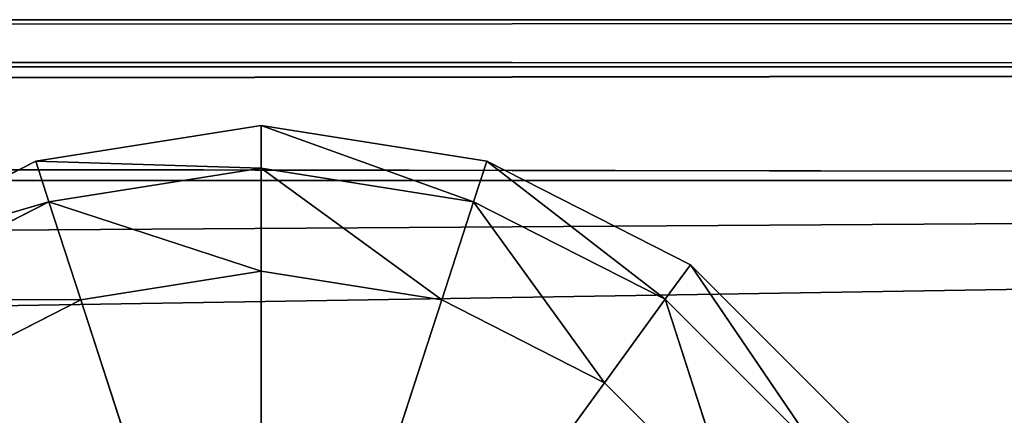
# Model space of a CAD drawing. Extents: x -0.68 to 0.66, y -0.68 to 0.59.
# Drawn here: x 0.45 to 0.46, y 0.58 to 0.59 of the extents above; entities that cross this region are included whole.
import ezdxf

# ---------------------------------------------------------------- set-up
doc = ezdxf.new("R2010")
doc.units = 0
doc.header["$LTSCALE"] = 0.0254
doc.layers.get('0').update_dxf_attribs({"color": 13, "linetype": 'CONTINUOUS'})

# ---------------------------------------------------------------- blocks, each defined once
blk = doc.blocks.new('CS5133_G_S')
at = {"color": 0}
for p, q in [((0.609215, 0.632413, 0.022725), (-0.609215, 0.632413, 0.022725)), ((-0.609215, 0.632413, 0.002274), (0.609215, 0.632413, 0.002274)), ((0.609214, 0.631689, 0.000525), (-0.609215, 0.632413, 0.002274)), ((0.609214, 0.631689, 0.000525), (-0.609215, 0.632413, 0.002274)), ((0.609215, 0.632413, 0.022725), (-0.609215, 0.632413, 0.022725)), ((0.609215, 0.632413, 0.002274), (-0.609215, 0.632413, 0.022725)), ((0.609215, 0.632413, 0.002274), (-0.609215, 0.632413, 0.022725)), ((-0.609215, 0.632413, 0.002274), (0.609215, 0.632413, 0.002274)), ((-0.609215, 0.632413, 0.994459), (0.606525, 0.632413, 0.994459)), ((0.606523, 0.631689, 0.99271), (-0.609215, 0.632413, 0.994459)), ((0.606523, 0.631689, 0.99271), (-0.609215, 0.632413, 0.994459)), ((-0.609215, 0.632413, 1.01491), (0.606525, 0.632413, 1.01491)), ((0.606525, 0.632413, 0.994459), (-0.609215, 0.632413, 1.01491)), ((0.606525, 0.632413, 0.994459), (-0.609215, 0.632413, 1.01491)), ((-0.609215, 0.632413, 0.994459), (0.606525, 0.632413, 0.994459)), ((-0.609215, 0.632413, 1.01491), (0.606525, 0.632413, 1.01491)), ((0.609215, 0.632413, 0.022725), (-0.609214, 0.631689, 0.024475)), ((0.609215, 0.632413, 0.022725), (-0.609214, 0.631689, 0.024475)), ((0.606525, 0.632413, 1.01491), (-0.609214, 0.631689, 1.01666)), ((0.606525, 0.632413, 1.01491), (-0.609214, 0.631689, 1.01666)), ((0.609214, 0.631689, 0.024475), (-0.609215, 0.629939, 0.0252)), ((0.609214, 0.631689, 0.024475), (-0.609215, 0.629939, 0.0252)), ((0.606523, 0.631689, 1.01666), (-0.609215, 0.629939, 1.017385)), ((0.606523, 0.631689, 1.01666), (-0.609215, 0.629939, 1.017385)), ((-0.609214, 0.631689, 0.024475), (0.609214, 0.631689, 0.024475)), ((-0.609214, 0.631689, 0.024475), (0.609214, 0.631689, 0.024475)), ((-0.609214, 0.631689, 0.000525), (0.609214, 0.631689, 0.000525)), ((0.609215, 0.629939, -0.0002), (-0.609214, 0.631689, 0.000525)), ((0.609215, 0.629939, -0.0002), (-0.609214, 0.631689, 0.000525)), ((-0.609214, 0.631689, 0.000525), (0.609214, 0.631689, 0.000525)), ((0.606523, 0.631689, 1.01666), (-0.609214, 0.631689, 1.01666)), ((-0.609214, 0.631689, 0.99271), (0.606523, 0.631689, 0.99271)), ((0.606525, 0.629939, 0.991985), (-0.609214, 0.631689, 0.99271)), ((0.606525, 0.629939, 0.991985), (-0.609214, 0.631689, 0.99271)), ((-0.609214, 0.631689, 0.99271), (0.606523, 0.631689, 0.99271)), ((0.606523, 0.631689, 1.01666), (-0.609214, 0.631689, 1.01666)), ((0.495261, 0.630787, 0.990843), (0.491797, 0.630238, 0.990843)), ((0.495261, 0.630787, 0.990843), (0.491797, 0.630238, 0.990843)), ((0.495261, 0.630787, 0.990843), (0.491797, 0.630238, 0.694596)), ((0.495261, 0.630787, 0.694596), (0.491797, 0.630238, 0.694596)), ((0.495261, 0.630787, 0.990843), (0.491797, 0.630238, 0.694596)), ((0.491797, 0.630238, 0.026296), (0.495261, 0.630787, 0.026296)), ((0.491797, 0.630238, 0.026296), (0.495261, 0.630787, 0.026296)), ((0.491797, 0.630238, 0.694596), (0.495261, 0.630787, 0.026296)), ((0.491797, 0.630238, 0.694596), (0.495261, 0.630787, 0.026296)), ((0.495261, 0.630787, 0.694596), (0.491797, 0.630238, 0.694596)), ((0.495261, 0.63013, 0.992408), (0.495261, 0.630787, 0.990843)), ((0.498725, 0.630238, 0.990843), (0.495261, 0.630787, 0.990843)), ((0.495261, 0.630787, 0.990843), (0.498522, 0.629614, 0.992408)), ((0.495261, 0.630787, 0.990843), (0.498522, 0.629614, 0.992408)), ((0.495261, 0.63013, 0.992408), (0.495261, 0.630787, 0.990843)), ((0.495261, 0.630787, 0.694596), (0.495261, 0.630787, 0.990843)), ((0.498725, 0.630238, 0.990843), (0.495261, 0.630787, 0.990843)), ((0.498725, 0.630238, 0.990843), (0.495261, 0.630787, 0.694596)), ((0.498725, 0.630238, 0.694596), (0.495261, 0.630787, 0.694596)), ((0.498725, 0.630238, 0.990843), (0.495261, 0.630787, 0.694596)), ((0.495261, 0.630787, 0.694596), (0.495261, 0.630787, 0.990843)), ((0.495261, 0.630787, 0.026296), (0.495261, 0.63013, 0.02473)), ((0.495261, 0.630787, 0.026296), (0.498725, 0.630238, 0.026296)), ((0.498522, 0.629614, 0.02473), (0.495261, 0.630787, 0.026296)), ((0.495261, 0.630787, 0.026296), (0.495261, 0.63013, 0.02473)), ((0.498522, 0.629614, 0.02473), (0.495261, 0.630787, 0.026296)), ((0.495261, 0.630787, 0.026296), (0.498725, 0.630238, 0.026296)), ((0.495261, 0.630787, 0.026296), (0.495261, 0.630787, 0.694596)), ((0.495261, 0.630787, 0.694596), (0.498725, 0.630238, 0.026296)), ((0.495261, 0.630787, 0.694596), (0.498725, 0.630238, 0.026296)), ((0.498725, 0.630238, 0.694596), (0.495261, 0.630787, 0.694596)), ((0.495261, 0.630787, 0.026296), (0.495261, 0.630787, 0.694596)), ((0.491797, 0.630238, 0.990843), (0.488672, 0.628646, 0.990843)), ((0.491797, 0.630238, 0.990843), (0.488672, 0.628646, 0.990843)), ((0.491797, 0.630238, 0.990843), (0.488672, 0.628646, 0.694596)), ((0.491797, 0.630238, 0.694596), (0.488672, 0.628646, 0.694596)), ((0.491797, 0.630238, 0.990843), (0.488672, 0.628646, 0.694596)), ((0.488672, 0.628646, 0.026296), (0.491797, 0.630238, 0.026296)), ((0.488672, 0.628646, 0.026296), (0.491797, 0.630238, 0.026296)), ((0.488672, 0.628646, 0.694596), (0.491797, 0.630238, 0.026296)), ((0.488672, 0.628646, 0.694596), (0.491797, 0.630238, 0.026296)), ((0.491797, 0.630238, 0.694596), (0.488672, 0.628646, 0.694596)), ((0.492, 0.629614, 0.992408), (0.491797, 0.630238, 0.990843)), ((0.491797, 0.630238, 0.990843), (0.495261, 0.63013, 0.992408)), ((0.491797, 0.630238, 0.990843), (0.495261, 0.63013, 0.992408)), ((0.492, 0.629614, 0.992408), (0.491797, 0.630238, 0.990843)), ((0.491797, 0.630238, 0.694596), (0.491797, 0.630238, 0.990843)), ((0.491797, 0.630238, 0.694596), (0.491797, 0.630238, 0.990843)), ((0.491797, 0.630238, 0.026296), (0.492, 0.629614, 0.02473)), ((0.495261, 0.63013, 0.02473), (0.491797, 0.630238, 0.026296)), ((0.491797, 0.630238, 0.026296), (0.492, 0.629614, 0.02473)), ((0.495261, 0.63013, 0.02473), (0.491797, 0.630238, 0.026296)), ((0.491797, 0.630238, 0.026296), (0.491797, 0.630238, 0.694596)), ((0.491797, 0.630238, 0.026296), (0.491797, 0.630238, 0.694596)), ((0.498522, 0.629614, 0.992408), (0.498725, 0.630238, 0.990843)), ((0.498522, 0.629614, 0.992408), (0.498725, 0.630238, 0.990843)), ((0.498725, 0.630238, 0.026296), (0.498522, 0.629614, 0.02473)), ((0.498725, 0.630238, 0.026296), (0.498522, 0.629614, 0.02473)), ((0.50185, 0.628646, 0.990843), (0.498725, 0.630238, 0.990843)), ((0.498725, 0.630238, 0.990843), (0.501464, 0.628115, 0.992408)), ((0.498725, 0.630238, 0.990843), (0.501464, 0.628115, 0.992408)), ((0.498725, 0.630238, 0.694596), (0.498725, 0.630238, 0.990843)), ((0.50185, 0.628646, 0.990843), (0.498725, 0.630238, 0.990843)), ((0.50185, 0.628646, 0.990843), (0.498725, 0.630238, 0.694596)), ((0.50185, 0.628646, 0.694596), (0.498725, 0.630238, 0.694596)), ((0.50185, 0.628646, 0.990843), (0.498725, 0.630238, 0.694596)), ((0.498725, 0.630238, 0.694596), (0.498725, 0.630238, 0.990843)), ((0.498725, 0.630238, 0.026296), (0.50185, 0.628646, 0.026296)), ((0.501464, 0.628115, 0.02473), (0.498725, 0.630238, 0.026296)), ((0.501464, 0.628115, 0.02473), (0.498725, 0.630238, 0.026296)), ((0.498725, 0.630238, 0.026296), (0.50185, 0.628646, 0.026296)), ((0.498725, 0.630238, 0.026296), (0.498725, 0.630238, 0.694596)), ((0.498725, 0.630238, 0.694596), (0.50185, 0.628646, 0.026296)), ((0.498725, 0.630238, 0.694596), (0.50185, 0.628646, 0.026296)), ((0.50185, 0.628646, 0.694596), (0.498725, 0.630238, 0.694596)), ((0.498725, 0.630238, 0.026296), (0.498725, 0.630238, 0.694596)), ((0.495261, 0.63013, 0.992408), (0.492, 0.629614, 0.992408)), ((0.495261, 0.63013, 0.992408), (0.492, 0.629614, 0.992408)), ((0.492, 0.629614, 0.02473), (0.495261, 0.63013, 0.02473)), ((0.492, 0.629614, 0.02473), (0.495261, 0.63013, 0.02473)), ((0.495261, 0.628546, 0.993057), (0.495261, 0.63013, 0.992408)), ((0.498522, 0.629614, 0.992408), (0.495261, 0.63013, 0.992408)), ((0.495261, 0.63013, 0.992408), (0.498032, 0.628107, 0.993057)), ((0.495261, 0.63013, 0.992408), (0.498032, 0.628107, 0.993057)), ((0.495261, 0.628546, 0.993057), (0.495261, 0.63013, 0.992408)), ((0.498522, 0.629614, 0.992408), (0.495261, 0.63013, 0.992408)), ((0.495261, 0.63013, 0.02473), (0.495261, 0.628546, 0.024082)), ((0.495261, 0.63013, 0.02473), (0.498522, 0.629614, 0.02473)), ((0.498032, 0.628107, 0.024082), (0.495261, 0.63013, 0.02473)), ((0.495261, 0.63013, 0.02473), (0.495261, 0.628546, 0.024082)), ((0.498032, 0.628107, 0.024082), (0.495261, 0.63013, 0.02473)), ((0.495261, 0.63013, 0.02473), (0.498522, 0.629614, 0.02473)), ((0.606525, 0.629939, 1.017385), (-0.621987, 0.621828, 1.017385)), ((0.606525, 0.629939, 1.017385), (-0.621987, 0.621828, 1.017385)), ((0.609215, 0.629939, 0.0252), (-0.609273, 0.610057, 0.0252)), ((0.609215, 0.629939, 0.0252), (-0.609273, 0.610057, 0.0252)), ((-0.609215, 0.629939, 0.0252), (0.609215, 0.629939, 0.0252)), ((0.609215, 0.629939, -0.0002), (-0.609215, 0.629939, -0.0002)), ((0.609215, 0.629939, -0.0002), (-0.609215, 0.629939, -0.0002)), ((-0.609215, 0.629939, 0.0252), (0.609215, 0.629939, 0.0252)), ((-0.609215, 0.629939, 1.017385), (0.606525, 0.629939, 1.017385)), ((-0.609215, 0.629939, 1.017385), (0.606525, 0.629939, 1.017385)), ((-0.609215, 0.629939, 0.991985), (0.606525, 0.629939, 0.991985)), ((-0.609215, 0.629939, 0.991985), (0.606525, 0.629939, 0.991985)), ((0.488672, 0.628646, 0.990843), (0.492, 0.629614, 0.992408)), ((0.488672, 0.628646, 0.990843), (0.492, 0.629614, 0.992408)), ((0.492, 0.629614, 0.02473), (0.488672, 0.628646, 0.026296)), ((0.492, 0.629614, 0.02473), (0.488672, 0.628646, 0.026296)), ((0.492, 0.629614, 0.992408), (0.489058, 0.628115, 0.992408)), ((0.492, 0.629614, 0.992408), (0.489058, 0.628115, 0.992408)), ((0.489058, 0.628115, 0.02473), (0.492, 0.629614, 0.02473)), ((0.489058, 0.628115, 0.02473), (0.492, 0.629614, 0.02473)), ((0.49249, 0.628107, 0.993057), (0.492, 0.629614, 0.992408)), ((0.492, 0.629614, 0.992408), (0.495261, 0.628546, 0.993057)), ((0.492, 0.629614, 0.992408), (0.495261, 0.628546, 0.993057)), ((0.49249, 0.628107, 0.993057), (0.492, 0.629614, 0.992408)), ((0.492, 0.629614, 0.02473), (0.49249, 0.628107, 0.024082)), ((0.495261, 0.628546, 0.024082), (0.492, 0.629614, 0.02473)), ((0.492, 0.629614, 0.02473), (0.49249, 0.628107, 0.024082)), ((0.495261, 0.628546, 0.024082), (0.492, 0.629614, 0.02473)), ((0.498032, 0.628107, 0.993057), (0.498522, 0.629614, 0.992408)), ((0.498032, 0.628107, 0.993057), (0.498522, 0.629614, 0.992408)), ((0.498522, 0.629614, 0.02473), (0.498032, 0.628107, 0.024082)), ((0.498522, 0.629614, 0.02473), (0.498032, 0.628107, 0.024082)), ((0.501464, 0.628115, 0.992408), (0.498522, 0.629614, 0.992408)), ((0.498522, 0.629614, 0.992408), (0.500533, 0.626833, 0.993057)), ((0.498522, 0.629614, 0.992408), (0.500533, 0.626833, 0.993057)), ((0.501464, 0.628115, 0.992408), (0.498522, 0.629614, 0.992408)), ((0.498522, 0.629614, 0.02473), (0.501464, 0.628115, 0.02473)), ((0.500533, 0.626833, 0.024082), (0.498522, 0.629614, 0.02473)), ((0.500533, 0.626833, 0.024082), (0.498522, 0.629614, 0.02473)), ((0.498522, 0.629614, 0.02473), (0.501464, 0.628115, 0.02473)), ((0.501464, 0.628115, 0.992408), (0.50185, 0.628646, 0.990843)), ((0.501464, 0.628115, 0.992408), (0.50185, 0.628646, 0.990843)), ((0.50185, 0.628646, 0.026296), (0.501464, 0.628115, 0.02473)), ((0.50185, 0.628646, 0.026296), (0.501464, 0.628115, 0.02473)), ((0.50433, 0.626166, 0.990843), (0.50185, 0.628646, 0.990843)), ((0.50185, 0.628646, 0.990843), (0.503799, 0.625781, 0.992408)), ((0.50185, 0.628646, 0.990843), (0.503799, 0.625781, 0.992408)), ((0.50185, 0.628646, 0.694596), (0.50185, 0.628646, 0.990843)), ((0.50433, 0.626166, 0.990843), (0.50185, 0.628646, 0.990843)), ((0.50433, 0.626166, 0.990843), (0.50185, 0.628646, 0.694596)), ((0.50433, 0.626166, 0.694596), (0.50185, 0.628646, 0.694596)), ((0.50433, 0.626166, 0.990843), (0.50185, 0.628646, 0.694596)), ((0.50185, 0.628646, 0.694596), (0.50185, 0.628646, 0.990843)), ((0.50185, 0.628646, 0.026296), (0.50433, 0.626166, 0.026296)), ((0.503799, 0.625781, 0.02473), (0.50185, 0.628646, 0.026296)), ((0.503799, 0.625781, 0.02473), (0.50185, 0.628646, 0.026296)), ((0.50185, 0.628646, 0.026296), (0.50433, 0.626166, 0.026296)), ((0.50185, 0.628646, 0.026296), (0.50185, 0.628646, 0.694596)), ((0.50185, 0.628646, 0.694596), (0.50433, 0.626166, 0.026296)), ((0.50185, 0.628646, 0.694596), (0.50433, 0.626166, 0.026296)), ((0.50433, 0.626166, 0.694596), (0.50185, 0.628646, 0.694596)), ((0.50185, 0.628646, 0.026296), (0.50185, 0.628646, 0.694596)), ((0.495261, 0.628546, 0.993057), (0.49249, 0.628107, 0.993057)), ((0.495261, 0.628546, 0.993057), (0.49249, 0.628107, 0.993057)), ((0.49249, 0.628107, 0.024082), (0.495261, 0.628546, 0.024082)), ((0.49249, 0.628107, 0.024082), (0.495261, 0.628546, 0.024082)), ((0.495261, 0.619578, 0.993057), (0.495261, 0.628546, 0.993057)), ((0.495261, 0.619578, 0.993057), (0.495261, 0.628546, 0.993057)), ((0.498032, 0.628107, 0.993057), (0.495261, 0.628546, 0.993057)), ((0.498032, 0.628107, 0.993057), (0.495261, 0.628546, 0.993057)), ((0.495261, 0.628546, 0.024082), (0.495261, 0.619578, 0.024082)), ((0.495261, 0.628546, 0.024082), (0.498032, 0.628107, 0.024082)), ((0.495261, 0.628546, 0.024082), (0.495261, 0.619578, 0.024082)), ((0.495261, 0.628546, 0.024082), (0.498032, 0.628107, 0.024082)), ((0.489058, 0.628115, 0.992408), (0.49249, 0.628107, 0.993057)), ((0.489058, 0.628115, 0.992408), (0.49249, 0.628107, 0.993057)), ((0.49249, 0.628107, 0.024082), (0.489058, 0.628115, 0.02473)), ((0.49249, 0.628107, 0.024082), (0.489058, 0.628115, 0.02473)), ((0.49249, 0.628107, 0.993057), (0.48999, 0.626833, 0.993057)), ((0.49249, 0.628107, 0.993057), (0.48999, 0.626833, 0.993057)), ((0.48999, 0.626833, 0.024082), (0.49249, 0.628107, 0.024082)), ((0.48999, 0.626833, 0.024082), (0.49249, 0.628107, 0.024082)), ((0.495261, 0.619578, 0.993057), (0.49249, 0.628107, 0.993057)), ((0.495261, 0.619578, 0.993057), (0.49249, 0.628107, 0.993057)), ((0.49249, 0.628107, 0.024082), (0.495261, 0.619578, 0.024082)), ((0.49249, 0.628107, 0.024082), (0.495261, 0.619578, 0.024082)), ((0.495261, 0.619578, 0.993057), (0.498032, 0.628107, 0.993057)), ((0.495261, 0.619578, 0.993057), (0.498032, 0.628107, 0.993057)), ((0.498032, 0.628107, 0.024082), (0.495261, 0.619578, 0.024082)), ((0.498032, 0.628107, 0.024082), (0.495261, 0.619578, 0.024082)), ((0.500533, 0.626833, 0.993057), (0.498032, 0.628107, 0.993057)), ((0.500533, 0.626833, 0.993057), (0.498032, 0.628107, 0.993057)), ((0.498032, 0.628107, 0.024082), (0.500533, 0.626833, 0.024082)), ((0.498032, 0.628107, 0.024082), (0.500533, 0.626833, 0.024082)), ((0.500533, 0.626833, 0.993057), (0.501464, 0.628115, 0.992408)), ((0.500533, 0.626833, 0.993057), (0.501464, 0.628115, 0.992408)), ((0.501464, 0.628115, 0.02473), (0.500533, 0.626833, 0.024082)), ((0.501464, 0.628115, 0.02473), (0.500533, 0.626833, 0.024082)), ((0.503799, 0.625781, 0.992408), (0.501464, 0.628115, 0.992408)), ((0.501464, 0.628115, 0.992408), (0.502516, 0.624849, 0.993057)), ((0.501464, 0.628115, 0.992408), (0.502516, 0.624849, 0.993057)), ((0.503799, 0.625781, 0.992408), (0.501464, 0.628115, 0.992408)), ((0.501464, 0.628115, 0.02473), (0.503799, 0.625781, 0.02473)), ((0.502516, 0.624849, 0.024082), (0.501464, 0.628115, 0.02473)), ((0.502516, 0.624849, 0.024082), (0.501464, 0.628115, 0.02473)), ((0.501464, 0.628115, 0.02473), (0.503799, 0.625781, 0.02473)), ((0.495261, 0.619578, 0.993057), (0.500533, 0.626833, 0.993057)), ((0.495261, 0.619578, 0.993057), (0.500533, 0.626833, 0.993057)), ((0.500533, 0.626833, 0.024082), (0.495261, 0.619578, 0.024082)), ((0.500533, 0.626833, 0.024082), (0.495261, 0.619578, 0.024082)), ((0.502516, 0.624849, 0.993057), (0.500533, 0.626833, 0.993057)), ((0.502516, 0.624849, 0.993057), (0.500533, 0.626833, 0.993057)), ((0.500533, 0.626833, 0.024082), (0.502516, 0.624849, 0.024082)), ((0.500533, 0.626833, 0.024082), (0.502516, 0.624849, 0.024082))]:
    blk.add_line(p, q, dxfattribs=at)
at = {"color": 252}
mesh = blk.add_polyface(dxfattribs=at)
corners = [(-0.609214, 0.631689, 0.024475), (0.609215, 0.632413, 0.022725), (-0.609215, 0.632413, 0.022725)]
mesh.append_faces([[corners[k] for k in face] for face in [(0, 1, 2)]], dxfattribs={"color": 252})
mesh = blk.add_polyface(dxfattribs=at)
corners = [(0.609215, 0.632413, 0.002274), (0.609214, 0.631689, 0.000525), (-0.609215, 0.632413, 0.002274)]
mesh.append_faces([[corners[k] for k in face] for face in [(0, 1, 2)]], dxfattribs={"color": 252})
mesh = blk.add_polyface(dxfattribs=at)
corners = [(-0.609215, 0.632413, 0.002274), (0.609214, 0.631689, 0.000525), (-0.609214, 0.631689, 0.000525)]
mesh.append_faces([[corners[k] for k in face] for face in [(0, 1, 2)]], dxfattribs={"color": 252})
mesh = blk.add_polyface(dxfattribs=at)
corners = [(0.609215, 0.632413, 0.022725), (0.609215, 0.632413, 0.002274), (-0.609215, 0.632413, 0.022725)]
mesh.append_faces([[corners[k] for k in face] for face in [(0, 1, 2)]], dxfattribs={"color": 252})
mesh = blk.add_polyface(dxfattribs=at)
corners = [(-0.609215, 0.632413, 0.022725), (0.609215, 0.632413, 0.002274), (-0.609215, 0.632413, 0.002274)]
mesh.append_faces([[corners[k] for k in face] for face in [(0, 1, 2)]], dxfattribs={"color": 252})
mesh = blk.add_polyface(dxfattribs=at)
corners = [(0.606525, 0.632413, 0.994459), (0.606523, 0.631689, 0.99271), (-0.609215, 0.632413, 0.994459)]
mesh.append_faces([[corners[k] for k in face] for face in [(0, 1, 2)]], dxfattribs={"color": 252})
mesh = blk.add_polyface(dxfattribs=at)
corners = [(-0.609215, 0.632413, 0.994459), (0.606523, 0.631689, 0.99271), (-0.609214, 0.631689, 0.99271)]
mesh.append_faces([[corners[k] for k in face] for face in [(0, 1, 2)]], dxfattribs={"color": 252})
mesh = blk.add_polyface(dxfattribs=at)
corners = [(0.606525, 0.632413, 1.01491), (0.606525, 0.632413, 0.994459), (-0.609215, 0.632413, 1.01491)]
mesh.append_faces([[corners[k] for k in face] for face in [(0, 1, 2)]], dxfattribs={"color": 252})
mesh = blk.add_polyface(dxfattribs=at)
corners = [(-0.609215, 0.632413, 1.01491), (0.606525, 0.632413, 0.994459), (-0.609215, 0.632413, 0.994459)]
mesh.append_faces([[corners[k] for k in face] for face in [(0, 1, 2)]], dxfattribs={"color": 252})
mesh = blk.add_polyface(dxfattribs=at)
corners = [(-0.609214, 0.631689, 1.01666), (0.606525, 0.632413, 1.01491), (-0.609215, 0.632413, 1.01491)]
mesh.append_faces([[corners[k] for k in face] for face in [(0, 1, 2)]], dxfattribs={"color": 252})
mesh = blk.add_polyface(dxfattribs=at)
corners = [(0.609214, 0.631689, 0.024475), (0.609215, 0.632413, 0.022725), (-0.609214, 0.631689, 0.024475)]
mesh.append_faces([[corners[k] for k in face] for face in [(0, 1, 2)]], dxfattribs={"color": 252})
mesh = blk.add_polyface(dxfattribs=at)
corners = [(0.606523, 0.631689, 1.01666), (0.606525, 0.632413, 1.01491), (-0.609214, 0.631689, 1.01666)]
mesh.append_faces([[corners[k] for k in face] for face in [(0, 1, 2)]], dxfattribs={"color": 252})
mesh = blk.add_polyface(dxfattribs=at)
corners = [(0.609215, 0.629939, 0.0252), (0.609214, 0.631689, 0.024475), (-0.609215, 0.629939, 0.0252)]
mesh.append_faces([[corners[k] for k in face] for face in [(0, 1, 2)]], dxfattribs={"color": 252})
mesh = blk.add_polyface(dxfattribs=at)
corners = [(0.609214, 0.631689, 0.024475), (-0.609214, 0.631689, 0.024475), (-0.609215, 0.629939, 0.0252)]
mesh.append_faces([[corners[k] for k in face] for face in [(0, 1, 2)]], dxfattribs={"color": 252})
mesh = blk.add_polyface(dxfattribs=at)
corners = [(0.609215, 0.629939, -0.0002), (-0.609215, 0.629939, -0.0002), (-0.609214, 0.631689, 0.000525)]
mesh.append_faces([[corners[k] for k in face] for face in [(0, 1, 2)]], dxfattribs={"color": 252})
mesh = blk.add_polyface(dxfattribs=at)
corners = [(0.606525, 0.629939, 1.017385), (0.606523, 0.631689, 1.01666), (-0.609215, 0.629939, 1.017385)]
mesh.append_faces([[corners[k] for k in face] for face in [(0, 1, 2)]], dxfattribs={"color": 252})
mesh = blk.add_polyface(dxfattribs=at)
corners = [(0.606523, 0.631689, 1.01666), (-0.609214, 0.631689, 1.01666), (-0.609215, 0.629939, 1.017385)]
mesh.append_faces([[corners[k] for k in face] for face in [(0, 1, 2)]], dxfattribs={"color": 252})
mesh = blk.add_polyface(dxfattribs=at)
corners = [(0.606525, 0.629939, 0.991985), (-0.609215, 0.629939, 0.991985), (-0.609214, 0.631689, 0.99271)]
mesh.append_faces([[corners[k] for k in face] for face in [(0, 1, 2)]], dxfattribs={"color": 252})
mesh = blk.add_polyface(dxfattribs=at)
corners = [(0.609215, 0.629939, -0.0002), (-0.609214, 0.631689, 0.000525), (0.609214, 0.631689, 0.000525)]
mesh.append_faces([[corners[k] for k in face] for face in [(0, 1, 2)]], dxfattribs={"color": 252})
mesh = blk.add_polyface(dxfattribs=at)
corners = [(0.606525, 0.629939, 0.991985), (-0.609214, 0.631689, 0.99271), (0.606523, 0.631689, 0.99271)]
mesh.append_faces([[corners[k] for k in face] for face in [(0, 1, 2)]], dxfattribs={"color": 252})
mesh = blk.add_polyface(dxfattribs=at)
corners = [(0.495261, 0.63013, 0.992408), (0.495261, 0.630787, 0.990843), (0.491797, 0.630238, 0.990843)]
mesh.append_faces([[corners[k] for k in face] for face in [(0, 1, 2)]], dxfattribs={"color": 252})
mesh = blk.add_polyface(dxfattribs=at)
corners = [(0.495261, 0.630787, 0.990843), (0.491797, 0.630238, 0.694596), (0.491797, 0.630238, 0.990843)]
mesh.append_faces([[corners[k] for k in face] for face in [(0, 1, 2)]], dxfattribs={"color": 252})
mesh = blk.add_polyface(dxfattribs=at)
corners = [(0.495261, 0.630787, 0.990843), (0.495261, 0.630787, 0.694596), (0.491797, 0.630238, 0.694596)]
mesh.append_faces([[corners[k] for k in face] for face in [(0, 1, 2)]], dxfattribs={"color": 252})
mesh = blk.add_polyface(dxfattribs=at)
corners = [(0.495261, 0.630787, 0.026296), (0.495261, 0.63013, 0.02473), (0.491797, 0.630238, 0.026296)]
mesh.append_faces([[corners[k] for k in face] for face in [(0, 1, 2)]], dxfattribs={"color": 252})
mesh = blk.add_polyface(dxfattribs=at)
corners = [(0.491797, 0.630238, 0.694596), (0.495261, 0.630787, 0.026296), (0.491797, 0.630238, 0.026296)]
mesh.append_faces([[corners[k] for k in face] for face in [(0, 1, 2)]], dxfattribs={"color": 252})
mesh = blk.add_polyface(dxfattribs=at)
corners = [(0.495261, 0.630787, 0.694596), (0.495261, 0.630787, 0.026296), (0.491797, 0.630238, 0.694596)]
mesh.append_faces([[corners[k] for k in face] for face in [(0, 1, 2)]], dxfattribs={"color": 252})
mesh = blk.add_polyface(dxfattribs=at)
corners = [(0.498522, 0.629614, 0.992408), (0.498725, 0.630238, 0.990843), (0.495261, 0.630787, 0.990843)]
mesh.append_faces([[corners[k] for k in face] for face in [(0, 1, 2)]], dxfattribs={"color": 252})
mesh = blk.add_polyface(dxfattribs=at)
corners = [(0.498522, 0.629614, 0.992408), (0.495261, 0.630787, 0.990843), (0.495261, 0.63013, 0.992408)]
mesh.append_faces([[corners[k] for k in face] for face in [(0, 1, 2)]], dxfattribs={"color": 252})
mesh = blk.add_polyface(dxfattribs=at)
corners = [(0.498725, 0.630238, 0.990843), (0.495261, 0.630787, 0.694596), (0.495261, 0.630787, 0.990843)]
mesh.append_faces([[corners[k] for k in face] for face in [(0, 1, 2)]], dxfattribs={"color": 252})
mesh = blk.add_polyface(dxfattribs=at)
corners = [(0.498725, 0.630238, 0.990843), (0.498725, 0.630238, 0.694596), (0.495261, 0.630787, 0.694596)]
mesh.append_faces([[corners[k] for k in face] for face in [(0, 1, 2)]], dxfattribs={"color": 252})
mesh = blk.add_polyface(dxfattribs=at)
corners = [(0.498725, 0.630238, 0.026296), (0.498522, 0.629614, 0.02473), (0.495261, 0.630787, 0.026296)]
mesh.append_faces([[corners[k] for k in face] for face in [(0, 1, 2)]], dxfattribs={"color": 252})
mesh = blk.add_polyface(dxfattribs=at)
corners = [(0.495261, 0.630787, 0.026296), (0.498522, 0.629614, 0.02473), (0.495261, 0.63013, 0.02473)]
mesh.append_faces([[corners[k] for k in face] for face in [(0, 1, 2)]], dxfattribs={"color": 252})
mesh = blk.add_polyface(dxfattribs=at)
corners = [(0.495261, 0.630787, 0.694596), (0.498725, 0.630238, 0.026296), (0.495261, 0.630787, 0.026296)]
mesh.append_faces([[corners[k] for k in face] for face in [(0, 1, 2)]], dxfattribs={"color": 252})
mesh = blk.add_polyface(dxfattribs=at)
corners = [(0.498725, 0.630238, 0.694596), (0.498725, 0.630238, 0.026296), (0.495261, 0.630787, 0.694596)]
mesh.append_faces([[corners[k] for k in face] for face in [(0, 1, 2)]], dxfattribs={"color": 252})
mesh = blk.add_polyface(dxfattribs=at)
corners = [(0.492, 0.629614, 0.992408), (0.491797, 0.630238, 0.990843), (0.488672, 0.628646, 0.990843)]
mesh.append_faces([[corners[k] for k in face] for face in [(0, 1, 2)]], dxfattribs={"color": 252})
mesh = blk.add_polyface(dxfattribs=at)
corners = [(0.491797, 0.630238, 0.990843), (0.488672, 0.628646, 0.694596), (0.488672, 0.628646, 0.990843)]
mesh.append_faces([[corners[k] for k in face] for face in [(0, 1, 2)]], dxfattribs={"color": 252})
mesh = blk.add_polyface(dxfattribs=at)
corners = [(0.491797, 0.630238, 0.990843), (0.491797, 0.630238, 0.694596), (0.488672, 0.628646, 0.694596)]
mesh.append_faces([[corners[k] for k in face] for face in [(0, 1, 2)]], dxfattribs={"color": 252})
mesh = blk.add_polyface(dxfattribs=at)
corners = [(0.491797, 0.630238, 0.026296), (0.492, 0.629614, 0.02473), (0.488672, 0.628646, 0.026296)]
mesh.append_faces([[corners[k] for k in face] for face in [(0, 1, 2)]], dxfattribs={"color": 252})
mesh = blk.add_polyface(dxfattribs=at)
corners = [(0.488672, 0.628646, 0.694596), (0.491797, 0.630238, 0.026296), (0.488672, 0.628646, 0.026296)]
mesh.append_faces([[corners[k] for k in face] for face in [(0, 1, 2)]], dxfattribs={"color": 252})
mesh = blk.add_polyface(dxfattribs=at)
corners = [(0.491797, 0.630238, 0.694596), (0.491797, 0.630238, 0.026296), (0.488672, 0.628646, 0.694596)]
mesh.append_faces([[corners[k] for k in face] for face in [(0, 1, 2)]], dxfattribs={"color": 252})
mesh = blk.add_polyface(dxfattribs=at)
corners = [(0.495261, 0.63013, 0.992408), (0.491797, 0.630238, 0.990843), (0.492, 0.629614, 0.992408)]
mesh.append_faces([[corners[k] for k in face] for face in [(0, 1, 2)]], dxfattribs={"color": 252})
mesh = blk.add_polyface(dxfattribs=at)
corners = [(0.491797, 0.630238, 0.026296), (0.495261, 0.63013, 0.02473), (0.492, 0.629614, 0.02473)]
mesh.append_faces([[corners[k] for k in face] for face in [(0, 1, 2)]], dxfattribs={"color": 252})
mesh = blk.add_polyface(dxfattribs=at)
corners = [(0.501464, 0.628115, 0.992408), (0.498725, 0.630238, 0.990843), (0.498522, 0.629614, 0.992408)]
mesh.append_faces([[corners[k] for k in face] for face in [(0, 1, 2)]], dxfattribs={"color": 252})
mesh = blk.add_polyface(dxfattribs=at)
corners = [(0.498725, 0.630238, 0.026296), (0.501464, 0.628115, 0.02473), (0.498522, 0.629614, 0.02473)]
mesh.append_faces([[corners[k] for k in face] for face in [(0, 1, 2)]], dxfattribs={"color": 252})
mesh = blk.add_polyface(dxfattribs=at)
corners = [(0.501464, 0.628115, 0.992408), (0.50185, 0.628646, 0.990843), (0.498725, 0.630238, 0.990843)]
mesh.append_faces([[corners[k] for k in face] for face in [(0, 1, 2)]], dxfattribs={"color": 252})
mesh = blk.add_polyface(dxfattribs=at)
corners = [(0.50185, 0.628646, 0.990843), (0.498725, 0.630238, 0.694596), (0.498725, 0.630238, 0.990843)]
mesh.append_faces([[corners[k] for k in face] for face in [(0, 1, 2)]], dxfattribs={"color": 252})
mesh = blk.add_polyface(dxfattribs=at)
corners = [(0.50185, 0.628646, 0.990843), (0.50185, 0.628646, 0.694596), (0.498725, 0.630238, 0.694596)]
mesh.append_faces([[corners[k] for k in face] for face in [(0, 1, 2)]], dxfattribs={"color": 252})
mesh = blk.add_polyface(dxfattribs=at)
corners = [(0.50185, 0.628646, 0.026296), (0.501464, 0.628115, 0.02473), (0.498725, 0.630238, 0.026296)]
mesh.append_faces([[corners[k] for k in face] for face in [(0, 1, 2)]], dxfattribs={"color": 252})
mesh = blk.add_polyface(dxfattribs=at)
corners = [(0.498725, 0.630238, 0.694596), (0.50185, 0.628646, 0.026296), (0.498725, 0.630238, 0.026296)]
mesh.append_faces([[corners[k] for k in face] for face in [(0, 1, 2)]], dxfattribs={"color": 252})
mesh = blk.add_polyface(dxfattribs=at)
corners = [(0.50185, 0.628646, 0.694596), (0.50185, 0.628646, 0.026296), (0.498725, 0.630238, 0.694596)]
mesh.append_faces([[corners[k] for k in face] for face in [(0, 1, 2)]], dxfattribs={"color": 252})
mesh = blk.add_polyface(dxfattribs=at)
corners = [(0.495261, 0.63013, 0.992408), (0.492, 0.629614, 0.992408), (0.495261, 0.628546, 0.993057)]
mesh.append_faces([[corners[k] for k in face] for face in [(0, 1, 2)]], dxfattribs={"color": 252})
mesh = blk.add_polyface(dxfattribs=at)
corners = [(0.495261, 0.628546, 0.024082), (0.492, 0.629614, 0.02473), (0.495261, 0.63013, 0.02473)]
mesh.append_faces([[corners[k] for k in face] for face in [(0, 1, 2)]], dxfattribs={"color": 252})
mesh = blk.add_polyface(dxfattribs=at)
corners = [(0.498522, 0.629614, 0.992408), (0.495261, 0.63013, 0.992408), (0.498032, 0.628107, 0.993057)]
mesh.append_faces([[corners[k] for k in face] for face in [(0, 1, 2)]], dxfattribs={"color": 252})
mesh = blk.add_polyface(dxfattribs=at)
corners = [(0.498032, 0.628107, 0.993057), (0.495261, 0.63013, 0.992408), (0.495261, 0.628546, 0.993057)]
mesh.append_faces([[corners[k] for k in face] for face in [(0, 1, 2)]], dxfattribs={"color": 252})
mesh = blk.add_polyface(dxfattribs=at)
corners = [(0.498522, 0.629614, 0.02473), (0.498032, 0.628107, 0.024082), (0.495261, 0.63013, 0.02473)]
mesh.append_faces([[corners[k] for k in face] for face in [(0, 1, 2)]], dxfattribs={"color": 252})
mesh = blk.add_polyface(dxfattribs=at)
corners = [(0.498032, 0.628107, 0.024082), (0.495261, 0.628546, 0.024082), (0.495261, 0.63013, 0.02473)]
mesh.append_faces([[corners[k] for k in face] for face in [(0, 1, 2)]], dxfattribs={"color": 252})
mesh = blk.add_polyface(dxfattribs=at)
corners = [(0.619296, 0.621828, 1.017385), (0.606525, 0.629939, 1.017385), (-0.621987, 0.621828, 1.017385)]
mesh.append_faces([[corners[k] for k in face] for face in [(0, 1, 2)]], dxfattribs={"color": 252})
mesh = blk.add_polyface(dxfattribs=at)
corners = [(0.606525, 0.629939, 1.017385), (-0.609215, 0.629939, 1.017385), (-0.621987, 0.621828, 1.017385)]
mesh.append_faces([[corners[k] for k in face] for face in [(0, 1, 2)]], dxfattribs={"color": 252})
mesh = blk.add_polyface(dxfattribs=at)
corners = [(0.619296, 0.621828, 0.991985), (-0.621987, 0.621828, 0.991985), (-0.609215, 0.629939, 0.991985)]
mesh.append_faces([[corners[k] for k in face] for face in [(0, 1, 2)]], dxfattribs={"color": 252})
mesh = blk.add_polyface(dxfattribs=at)
corners = [(0.609274, 0.610057, -0.0002), (-0.609273, 0.610057, -0.0002), (-0.609215, 0.629939, -0.0002)]
mesh.append_faces([[corners[k] for k in face] for face in [(0, 1, 2)]], dxfattribs={"color": 252})
mesh = blk.add_polyface(dxfattribs=at)
corners = [(0.609274, 0.610057, 0.0252), (0.609215, 0.629939, 0.0252), (-0.609273, 0.610057, 0.0252)]
mesh.append_faces([[corners[k] for k in face] for face in [(0, 1, 2)]], dxfattribs={"color": 252})
mesh = blk.add_polyface(dxfattribs=at)
corners = [(0.609215, 0.629939, 0.0252), (-0.609215, 0.629939, 0.0252), (-0.609273, 0.610057, 0.0252)]
mesh.append_faces([[corners[k] for k in face] for face in [(0, 1, 2)]], dxfattribs={"color": 252})
mesh = blk.add_polyface(dxfattribs=at)
corners = [(0.609274, 0.610057, -0.0002), (-0.609215, 0.629939, -0.0002), (0.609215, 0.629939, -0.0002)]
mesh.append_faces([[corners[k] for k in face] for face in [(0, 1, 2)]], dxfattribs={"color": 252})
mesh = blk.add_polyface(dxfattribs=at)
corners = [(0.619296, 0.621828, 0.991985), (-0.609215, 0.629939, 0.991985), (0.606525, 0.629939, 0.991985)]
mesh.append_faces([[corners[k] for k in face] for face in [(0, 1, 2)]], dxfattribs={"color": 252})
mesh = blk.add_polyface(dxfattribs=at)
corners = [(0.492, 0.629614, 0.992408), (0.488672, 0.628646, 0.990843), (0.489058, 0.628115, 0.992408)]
mesh.append_faces([[corners[k] for k in face] for face in [(0, 1, 2)]], dxfattribs={"color": 252})
mesh = blk.add_polyface(dxfattribs=at)
corners = [(0.488672, 0.628646, 0.026296), (0.492, 0.629614, 0.02473), (0.489058, 0.628115, 0.02473)]
mesh.append_faces([[corners[k] for k in face] for face in [(0, 1, 2)]], dxfattribs={"color": 252})
mesh = blk.add_polyface(dxfattribs=at)
corners = [(0.49249, 0.628107, 0.993057), (0.492, 0.629614, 0.992408), (0.489058, 0.628115, 0.992408)]
mesh.append_faces([[corners[k] for k in face] for face in [(0, 1, 2)]], dxfattribs={"color": 252})
mesh = blk.add_polyface(dxfattribs=at)
corners = [(0.49249, 0.628107, 0.024082), (0.489058, 0.628115, 0.02473), (0.492, 0.629614, 0.02473)]
mesh.append_faces([[corners[k] for k in face] for face in [(0, 1, 2)]], dxfattribs={"color": 252})
mesh = blk.add_polyface(dxfattribs=at)
corners = [(0.495261, 0.628546, 0.993057), (0.492, 0.629614, 0.992408), (0.49249, 0.628107, 0.993057)]
mesh.append_faces([[corners[k] for k in face] for face in [(0, 1, 2)]], dxfattribs={"color": 252})
mesh = blk.add_polyface(dxfattribs=at)
corners = [(0.495261, 0.628546, 0.024082), (0.49249, 0.628107, 0.024082), (0.492, 0.629614, 0.02473)]
mesh.append_faces([[corners[k] for k in face] for face in [(0, 1, 2)]], dxfattribs={"color": 252})
mesh = blk.add_polyface(dxfattribs=at)
corners = [(0.500533, 0.626833, 0.993057), (0.498522, 0.629614, 0.992408), (0.498032, 0.628107, 0.993057)]
mesh.append_faces([[corners[k] for k in face] for face in [(0, 1, 2)]], dxfattribs={"color": 252})
mesh = blk.add_polyface(dxfattribs=at)
corners = [(0.500533, 0.626833, 0.024082), (0.498032, 0.628107, 0.024082), (0.498522, 0.629614, 0.02473)]
mesh.append_faces([[corners[k] for k in face] for face in [(0, 1, 2)]], dxfattribs={"color": 252})
mesh = blk.add_polyface(dxfattribs=at)
corners = [(0.501464, 0.628115, 0.992408), (0.498522, 0.629614, 0.992408), (0.500533, 0.626833, 0.993057)]
mesh.append_faces([[corners[k] for k in face] for face in [(0, 1, 2)]], dxfattribs={"color": 252})
mesh = blk.add_polyface(dxfattribs=at)
corners = [(0.501464, 0.628115, 0.02473), (0.500533, 0.626833, 0.024082), (0.498522, 0.629614, 0.02473)]
mesh.append_faces([[corners[k] for k in face] for face in [(0, 1, 2)]], dxfattribs={"color": 252})
mesh = blk.add_polyface(dxfattribs=at)
corners = [(0.503799, 0.625781, 0.992408), (0.50185, 0.628646, 0.990843), (0.501464, 0.628115, 0.992408)]
mesh.append_faces([[corners[k] for k in face] for face in [(0, 1, 2)]], dxfattribs={"color": 252})
mesh = blk.add_polyface(dxfattribs=at)
corners = [(0.50185, 0.628646, 0.026296), (0.503799, 0.625781, 0.02473), (0.501464, 0.628115, 0.02473)]
mesh.append_faces([[corners[k] for k in face] for face in [(0, 1, 2)]], dxfattribs={"color": 252})
mesh = blk.add_polyface(dxfattribs=at)
corners = [(0.50185, 0.628646, 0.990843), (0.503799, 0.625781, 0.992408), (0.50433, 0.626166, 0.990843)]
mesh.append_faces([[corners[k] for k in face] for face in [(0, 1, 2)]], dxfattribs={"color": 252})
mesh = blk.add_polyface(dxfattribs=at)
corners = [(0.50185, 0.628646, 0.990843), (0.50433, 0.626166, 0.990843), (0.50185, 0.628646, 0.694596)]
mesh.append_faces([[corners[k] for k in face] for face in [(0, 1, 2)]], dxfattribs={"color": 252})
mesh = blk.add_polyface(dxfattribs=at)
corners = [(0.50185, 0.628646, 0.694596), (0.50433, 0.626166, 0.990843), (0.50433, 0.626166, 0.694596)]
mesh.append_faces([[corners[k] for k in face] for face in [(0, 1, 2)]], dxfattribs={"color": 252})
mesh = blk.add_polyface(dxfattribs=at)
corners = [(0.50185, 0.628646, 0.026296), (0.50433, 0.626166, 0.026296), (0.503799, 0.625781, 0.02473)]
mesh.append_faces([[corners[k] for k in face] for face in [(0, 1, 2)]], dxfattribs={"color": 252})
mesh = blk.add_polyface(dxfattribs=at)
corners = [(0.50185, 0.628646, 0.694596), (0.50433, 0.626166, 0.026296), (0.50185, 0.628646, 0.026296)]
mesh.append_faces([[corners[k] for k in face] for face in [(0, 1, 2)]], dxfattribs={"color": 252})
mesh = blk.add_polyface(dxfattribs=at)
corners = [(0.50185, 0.628646, 0.694596), (0.50433, 0.626166, 0.694596), (0.50433, 0.626166, 0.026296)]
mesh.append_faces([[corners[k] for k in face] for face in [(0, 1, 2)]], dxfattribs={"color": 252})
mesh = blk.add_polyface(dxfattribs=at)
corners = [(0.495261, 0.628546, 0.993057), (0.49249, 0.628107, 0.993057), (0.495261, 0.619578, 0.993057)]
mesh.append_faces([[corners[k] for k in face] for face in [(0, 1, 2)]], dxfattribs={"color": 252})
mesh = blk.add_polyface(dxfattribs=at)
corners = [(0.495261, 0.619578, 0.024082), (0.49249, 0.628107, 0.024082), (0.495261, 0.628546, 0.024082)]
mesh.append_faces([[corners[k] for k in face] for face in [(0, 1, 2)]], dxfattribs={"color": 252})
mesh = blk.add_polyface(dxfattribs=at)
corners = [(0.498032, 0.628107, 0.993057), (0.495261, 0.628546, 0.993057), (0.495261, 0.619578, 0.993057)]
mesh.append_faces([[corners[k] for k in face] for face in [(0, 1, 2)]], dxfattribs={"color": 252})
mesh = blk.add_polyface(dxfattribs=at)
corners = [(0.498032, 0.628107, 0.024082), (0.495261, 0.619578, 0.024082), (0.495261, 0.628546, 0.024082)]
mesh.append_faces([[corners[k] for k in face] for face in [(0, 1, 2)]], dxfattribs={"color": 252})
mesh = blk.add_polyface(dxfattribs=at)
corners = [(0.49249, 0.628107, 0.993057), (0.489058, 0.628115, 0.992408), (0.48999, 0.626833, 0.993057)]
mesh.append_faces([[corners[k] for k in face] for face in [(0, 1, 2)]], dxfattribs={"color": 252})
mesh = blk.add_polyface(dxfattribs=at)
corners = [(0.49249, 0.628107, 0.024082), (0.48999, 0.626833, 0.024082), (0.489058, 0.628115, 0.02473)]
mesh.append_faces([[corners[k] for k in face] for face in [(0, 1, 2)]], dxfattribs={"color": 252})
mesh = blk.add_polyface(dxfattribs=at)
corners = [(0.495261, 0.619578, 0.993057), (0.49249, 0.628107, 0.993057), (0.48999, 0.626833, 0.993057)]
mesh.append_faces([[corners[k] for k in face] for face in [(0, 1, 2)]], dxfattribs={"color": 252})
mesh = blk.add_polyface(dxfattribs=at)
corners = [(0.495261, 0.619578, 0.024082), (0.48999, 0.626833, 0.024082), (0.49249, 0.628107, 0.024082)]
mesh.append_faces([[corners[k] for k in face] for face in [(0, 1, 2)]], dxfattribs={"color": 252})
mesh = blk.add_polyface(dxfattribs=at)
corners = [(0.500533, 0.626833, 0.993057), (0.498032, 0.628107, 0.993057), (0.495261, 0.619578, 0.993057)]
mesh.append_faces([[corners[k] for k in face] for face in [(0, 1, 2)]], dxfattribs={"color": 252})
mesh = blk.add_polyface(dxfattribs=at)
corners = [(0.500533, 0.626833, 0.024082), (0.495261, 0.619578, 0.024082), (0.498032, 0.628107, 0.024082)]
mesh.append_faces([[corners[k] for k in face] for face in [(0, 1, 2)]], dxfattribs={"color": 252})
mesh = blk.add_polyface(dxfattribs=at)
corners = [(0.502516, 0.624849, 0.993057), (0.501464, 0.628115, 0.992408), (0.500533, 0.626833, 0.993057)]
mesh.append_faces([[corners[k] for k in face] for face in [(0, 1, 2)]], dxfattribs={"color": 252})
mesh = blk.add_polyface(dxfattribs=at)
corners = [(0.502516, 0.624849, 0.024082), (0.500533, 0.626833, 0.024082), (0.501464, 0.628115, 0.02473)]
mesh.append_faces([[corners[k] for k in face] for face in [(0, 1, 2)]], dxfattribs={"color": 252})
mesh = blk.add_polyface(dxfattribs=at)
corners = [(0.503799, 0.625781, 0.992408), (0.501464, 0.628115, 0.992408), (0.502516, 0.624849, 0.993057)]
mesh.append_faces([[corners[k] for k in face] for face in [(0, 1, 2)]], dxfattribs={"color": 252})
mesh = blk.add_polyface(dxfattribs=at)
corners = [(0.503799, 0.625781, 0.02473), (0.502516, 0.624849, 0.024082), (0.501464, 0.628115, 0.02473)]
mesh.append_faces([[corners[k] for k in face] for face in [(0, 1, 2)]], dxfattribs={"color": 252})
mesh = blk.add_polyface(dxfattribs=at)
corners = [(0.495261, 0.619578, 0.993057), (0.48999, 0.626833, 0.993057), (0.488006, 0.624849, 0.993057)]
mesh.append_faces([[corners[k] for k in face] for face in [(0, 1, 2)]], dxfattribs={"color": 252})
mesh = blk.add_polyface(dxfattribs=at)
corners = [(0.495261, 0.619578, 0.024082), (0.488006, 0.624849, 0.024082), (0.48999, 0.626833, 0.024082)]
mesh.append_faces([[corners[k] for k in face] for face in [(0, 1, 2)]], dxfattribs={"color": 252})
mesh = blk.add_polyface(dxfattribs=at)
corners = [(0.502516, 0.624849, 0.993057), (0.500533, 0.626833, 0.993057), (0.495261, 0.619578, 0.993057)]
mesh.append_faces([[corners[k] for k in face] for face in [(0, 1, 2)]], dxfattribs={"color": 252})
mesh = blk.add_polyface(dxfattribs=at)
corners = [(0.502516, 0.624849, 0.024082), (0.495261, 0.619578, 0.024082), (0.500533, 0.626833, 0.024082)]
mesh.append_faces([[corners[k] for k in face] for face in [(0, 1, 2)]], dxfattribs={"color": 252})
blk = doc.blocks.new('SKP6C3C')
at = {"color": 0}
blk.add_blockref('CS5133_G_S', (0, 0), dxfattribs=at)

msp = doc.modelspace()

# ---------------------------------------------------------------- block references
at = {"color": 0}
msp.add_blockref('SKP6C3C', (-0.045556, -0.043675), dxfattribs=at)

doc.saveas('drawing.dxf')
